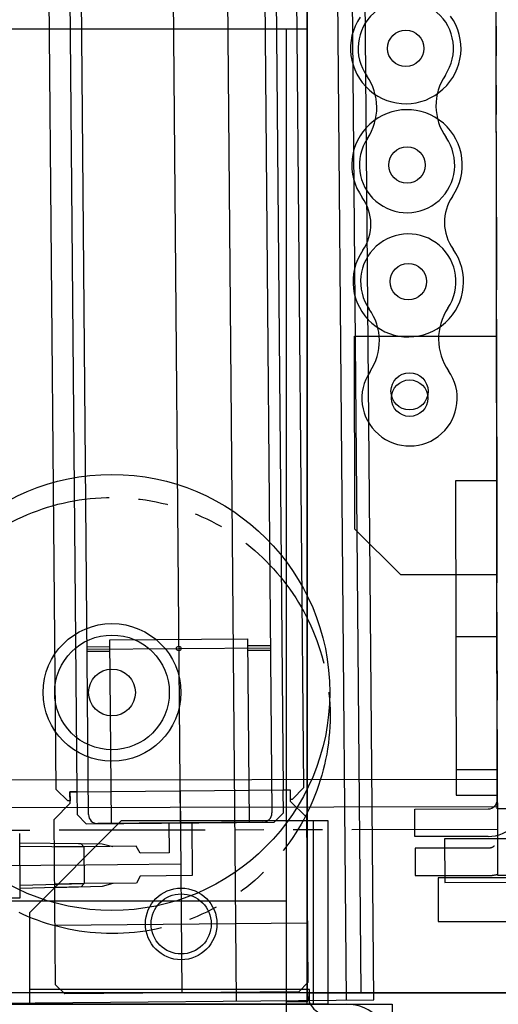
# Model space of a CAD drawing. Extents: x 346 to 6561, y 200 to 4431.
# Drawn here: x 3069 to 3174, y 955 to 1169 of the extents above; entities that cross this region are included whole.
import ezdxf

# ---------------------------------------------------------------- set-up
doc = ezdxf.new("R2010")
doc.units = 0
doc.linetypes.add('PHANTOM', pattern=[63.8, 31.8, -6.4, 6.4, -6.4, 6.4, -6.4])
doc.layers.get('0').update_dxf_attribs({"linetype": 'CONTINUOUS'})
for name, color, linetype in [('LAYER003', 7, 'CONTINUOUS'), ('LAYER004', 7, 'CONTINUOUS'), ('LAYER007', 7, 'CONTINUOUS'), ('LAYER012', 7, 'CONTINUOUS')]:
    doc.layers.add(name, color=color, linetype=linetype)
doc.styles.add('ED_VECTOR', font='MONOTXT.SHX', dxfattribs={"bigfont": 'BIGFONT.SHX'})
doc.dimstyles.new('EDDIMINFO', dxfattribs={"dimtxt": 72, "dimasz": 54, "dimexe": 18, "dimexo": 18, "dimgap": 18, "dimtad": 1, "dimtxsty": 'ED_VECTOR', "dimblk1": 'EDTIP_ARROW_S', "dimblk2": 'EDTIP_ARROW_E', "dimsah": 1, "dimcen": 2.5, "dimdle": 90, "dimclrd": 5, "dimclre": 5, "dimclrt": 3, "dimazin": 3, "dimtfac": 1, "dimtmove": 0, "dimatfit": 3})

# ---------------------------------------------------------------- blocks, each defined once
blk = doc.blocks.new('BLKF014')
at = {"layer": 'LAYER004', "color": 8, "linetype": 'CONTINUOUS'}
for p, q in [((3100.104472, 2835.294857), (3116.510359, 955.366442)), ((3124.103559, 2835.504294), (3140.509445, 955.575879)), ((3146.509217, 955.628238), (3130.10333, 2835.556653)), ((3097.148209, 1816.136182), (3104.321422, 994.167481)), ((3084.30473, 995.992874), (3077.306049, 1797.962337)), ((3117.304525, 1798.311398), (3124.303207, 996.341936)), ((3077.257001, 1001.431579), (3071.353499, 1677.90582)), ((3075.853328, 1677.94509), (3081.761193, 1000.970868)), ((3120.851615, 1678.337784), (3126.759479, 1001.363562)), ((3131.254944, 1001.902812), (3125.351443, 1678.377053)), ((3132.013391, 954.66832), (3132.013391, 1193.16832)), ((3132.013391, 954.668319), (3132.013391, 1193.168319)), ((3127.513411, 975.606092), (3127.513405, 1167.168319)), ((3173.349687, 1068.729269), (3164.349699, 1068.715016)), ((3164.349699, 1068.715016), (3164.458184, 1000.215102)), ((3173.458173, 1000.229355), (3173.349687, 1068.729269)), ((3173.382154, 1048.229295), (3164.382165, 1048.215041)), ((3088.972931, 1034.03506), (3118.971789, 1034.296856)), ((3089.321993, 994.036583), (3088.972931, 1034.03506)), ((3118.971789, 1034.296856), (3119.32085, 994.298379)), ((3173.403534, 1034.729312), (3164.403545, 1034.715059)), ((3088.986021, 1032.535117), (3083.986211, 1032.491485)), ((3083.990575, 1031.991504), (3123.989052, 1032.340565)), ((3118.984879, 1032.796913), (3123.984688, 1032.840546)), ((3118.993605, 1031.796951), (3123.993415, 1031.840584)), ((3088.994748, 1031.535155), (3083.994938, 1031.491523)), ((3173.449462, 1005.729348), (3164.449473, 1005.715095)), ((3128.776856, 999.381091), (3131.254944, 1001.902812)), ((3079.778722, 998.953491), (3077.257001, 1001.431579)), ((3081.761193, 1000.970868), (3080.26125, 1000.957778)), ((3080.26125, 1000.957778), (3081.761193, 1000.970868)), ((3080.26125, 1000.957778), (3080.278703, 998.957854)), ((3080.283066, 998.457873), (3080.26125, 1000.957778)), ((3081.761193, 1000.970868), (3126.759479, 1001.363562)), ((3081.761193, 1000.970868), (3081.804825, 995.971058)), ((3104.260336, 1001.167215), (3104.644303, 957.16889)), ((3126.759479, 1001.363562), (3128.259422, 1001.376652)), ((3126.759479, 1001.363562), (3128.259422, 1001.376652)), ((3126.803112, 996.363752), (3126.759479, 1001.363562)), ((3128.259422, 1001.376652), (3128.276875, 999.376728)), ((3128.259422, 1001.376652), (3128.281238, 998.876747)), ((3164.458184, 1000.215102), (3173.458173, 1000.229355)), ((3076.813742, 994.927463), (3080.283066, 998.457873)), ((3080.278703, 998.957854), (3079.778722, 998.953491)), ((3128.276875, 999.376728), (3128.776856, 999.381091)), ((3128.281238, 998.876747), (3131.811648, 995.407423)), ((3081.804825, 995.971058), (3083.822202, 993.988587)), ((3124.820641, 994.346375), (3126.803112, 996.363752)), ((3131.811648, 995.407423), (3132.125803, 959.408794)), ((3071.513405, 974.668318), (3091.513405, 994.668318)), ((3077.127897, 958.928834), (3076.813742, 994.927463)), ((3083.822202, 993.988587), (3124.820641, 994.346375)), ((3122.320736, 994.324559), (3086.322107, 994.010404)), ((3091.513405, 994.668318), (3136.513405, 994.668318)), ((3101.821517, 994.145665), (3101.878239, 987.645912)), ((3106.821326, 994.189298), (3106.921682, 982.689735)), ((3133.313405, 994.668318), (3133.313405, 954.668318)), ((3136.513405, 994.668318), (3136.513405, 954.668318)), ((3076.858988, 989.742839), (3087.307349, 989.647458)), ((3083.315856, 988.983978), (3076.865096, 989.042865)), ((3094.674625, 989.083105), (3083.315856, 988.983978)), ((3087.307349, 989.647458), (3089.641518, 989.039181)), ((3095.553708, 987.590719), (3094.674625, 989.083105)), ((3182.973206, 990.744412), (3161.973232, 990.711154)), ((3161.973232, 990.711154), (3161.988278, 981.211166)), ((3101.878239, 987.645912), (3095.553708, 987.590719)), ((3104.39996, 985.167824), (3076.901007, 984.927844)), ((3095.597341, 982.590909), (3094.744438, 981.083409)), ((3106.921682, 982.689735), (3095.597341, 982.590909)), ((3083.385668, 980.984283), (3076.936919, 980.812822)), ((3076.943027, 980.112849), (3087.388133, 980.390565)), ((3094.744438, 981.083409), (3083.385668, 980.984283)), ((3087.388133, 980.390565), (3089.71133, 981.039486)), ((3161.988278, 981.211166), (3193.488238, 981.261053)), ((3036.513405, 977.168319), (3127.513405, 977.168319)), ((3071.513405, 954.668318), (3071.513405, 974.668318)), ((3077.014452, 971.928339), (3132.012358, 972.408299)), ((3079.145274, 956.946363), (3077.127897, 958.928834)), ((3132.125803, 959.408794), (3130.143332, 957.391417)), ((3826.513405, 957.168319), (3036.513405, 957.168319)), ((3132.513405, 957.868318), (3071.513405, 957.868318)), ((3130.143332, 957.391417), (3079.145274, 956.946363)), ((3132.513405, 954.668318), (3132.513405, 957.868318)), ((3036.513391, 954.66832), (3132.013391, 954.66832)), ((3036.513391, 954.66832), (3150.513391, 954.66832)), ((3036.513391, 954.668319), (3132.013391, 954.668319)), ((3036.513405, 954.668319), (3146.509217, 955.628238)), ((3046.513391, 954.66832), (3140.513391, 954.66832)), ((3136.513405, 954.668318), (3071.513405, 954.668318)), ((3150.513391, 954.66832), (3150.513391, 909.66832))]:
    blk.add_line(p, q, dxfattribs=at)
at = {"layer": 'LAYER004', "color": 7, "linetype": 'CONTINUOUS'}
for p, q in [((3173.462132, 997.729358), (3172.71778, 1467.728769)), ((3173.462924, 997.229359), (3172.719364, 1466.72877)), ((3173.459756, 999.229356), (3172.722531, 1464.728773)), ((3032.013405, 1167.168319), (3132.013405, 1167.168319)), ((3132.013405, 1167.168319), (3132.013405, 955.168319)), ((3142.299839, 1100.180134), (3173.2998, 1100.22923)), ((3142.366355, 1058.180187), (3142.299839, 1100.180134)), ((3173.2998, 1100.22923), (3173.382154, 1048.229295)), ((3152.38218, 1048.196037), (3142.366355, 1058.180187)), ((3173.382154, 1048.229295), (3152.38218, 1048.196037)), ((3066.452764, 1003.559892), (3173.45263, 1003.729351)), ((3066.462266, 997.559899), (3173.462132, 997.729358)), ((3155.462946, 997.200852), (3171.462926, 997.226191)), ((3155.472449, 991.200859), (3155.462946, 997.200852)), ((3195.462896, 997.264201), (3173.462924, 997.229359)), ((3069.412381, 977.862225), (3069.290231, 991.859247)), ((3171.472429, 991.226199), (3155.472449, 991.200859)), ((3069.301709, 989.111799), (3083.315857, 988.983867)), ((3069.308099, 989.81177), (3082.609778, 989.69034)), ((3082.609778, 989.69034), (3083.315856, 988.983978)), ((3083.315856, 988.983978), (3083.385668, 980.984283)), ((3083.350762, 984.98413), (3055.351828, 984.739787)), ((3069.375887, 980.611789), (3083.385668, 980.984283)), ((3082.692024, 980.265703), (3069.394491, 979.912147)), ((3083.385668, 980.984283), (3082.692024, 980.265703)), ((3056.912857, 977.753144), (3069.412381, 977.862225)), ((3127.513405, 952.168319), (3127.513411, 975.606092)), ((3132.013405, 957.168319), (3127.513405, 957.168319)), ((3132.013405, 955.168319), (3127.513406, 955.168319))]:
    blk.add_line(p, q, dxfattribs=at)
at = {"layer": 'LAYER004', "color": 5, "linetype": 'CONTINUOUS'}
for centre in [(3153.493567, 1162.897003), (3153.770872, 1137.498517), (3154.048178, 1112.100031), (3154.325484, 1086.701545)]:
    blk.add_circle(centre, 3.97, dxfattribs=at)
at = {"layer": 'LAYER004', "color": 7, "linetype": 'CONTINUOUS'}
for centre, radius in [((3154.318828, 1088.199154), 4.05), ((3089.422644, 1022.596294), 5.1)]:
    blk.add_circle(centre, radius, dxfattribs=at)
at = {"layer": 'LAYER004', "color": 1, "linetype": 'CONTINUOUS'}
blk.add_circle((3089.422644, 1022.596294), 47.5, dxfattribs=at)
at = {"layer": 'LAYER004', "color": 8, "linetype": 'CONTINUOUS'}
for centre, radius in [((3089.422644, 1022.596294), 15), ((3089.422644, 1022.596294), 12.5), ((3103.989813, 1032.166034), 0.5), ((3104.513405, 972.168319), 7.8), ((3104.513405, 972.168318), 6.55)]:
    blk.add_circle(centre, radius, dxfattribs=at)
at = {"layer": 'LAYER004', "color": 5, "linetype": 'CONTINUOUS'}
for centre, radius, start, end in [((3153.493567, 1162.897003), 10.4, 326.086735, 215.164348), ((3135.18149, 1149.996311), 12, 326.086735, 35.164348), ((3172.082949, 1150.399209), 12, 146.086735, 215.164348), ((3153.770872, 1137.498517), 10.4, 146.086735, 35.164348), ((3154.048178, 1112.100031), 10.4, 326.086735, 215.164348), ((3135.736101, 1099.199339), 12, 326.086735, 35.164348), ((3172.63756, 1099.602236), 12, 146.086735, 215.164348), ((3154.325484, 1086.701545), 10.4, 146.086735, 35.164348)]:
    blk.add_arc(centre, radius, start, end, dxfattribs=at)
at = {"layer": 'LAYER004', "color": 1, "linetype": 'CONTINUOUS'}
for centre, radius, start, end in [((3153.493567, 1162.897003), 12.05, 145.458392, 35.792692), ((3153.770872, 1137.498517), 12.05, 325.458392, 215.792692), ((3135.88527, 1124.602482), 10, 325.458392, 35.792692), ((3171.93378, 1124.996066), 10, 145.458392, 215.792692), ((3154.048178, 1112.100031), 12.05, 145.458392, 35.792692)]:
    blk.add_arc(centre, radius, start, end, dxfattribs=at)
at = {"layer": 'LAYER004', "color": 7, "linetype": 'CONTINUOUS'}
for radius in [2, 8]:
    blk.add_arc((3171.459759, 999.226189), radius, 270.090741, 0.090741, dxfattribs=at)
at = {"layer": 'LAYER004', "color": 8, "linetype": 'CONTINUOUS'}
for centre, radius, start, end in [((3086.304654, 996.010327), 2, 180.5, 270.5), ((3122.303283, 996.324483), 2, 270.5, 0.5), ((3140.513391, 944.66832), 10, 0, 90)]:
    blk.add_arc(centre, radius, start, end, dxfattribs=at)
blk = doc.blocks.new('BLKF479')
at = {"layer": 'LAYER007', "color": 6, "linetype": 'PHANTOM'}
blk.add_line((3173.527733, 992.712179), (3066.527868, 992.54272), dxfattribs=at)
blk = doc.blocks.new('BLKF480')
at = {"layer": 'LAYER007', "color": 6, "linetype": 'PHANTOM'}
for p, q in [((3171.534071, 988.709017), (3155.534091, 988.683677)), ((3155.534091, 988.683677), (3155.543593, 982.683685)), ((3155.543593, 982.683685), (3171.543573, 982.709024))]:
    blk.add_line(p, q, dxfattribs=at)
for radius, end in [(2, 311.500363), (8, 284.568253)]:
    blk.add_arc((3171.530903, 990.709014), radius, 270.090741, end, dxfattribs=at)
blk = doc.blocks.new('BLKF481')
at = {"layer": 'LAYER007', "color": 6, "linetype": 'PHANTOM'}
for p, q in [((3182.543793, 982.226445), (3160.544379, 982.191604)), ((3160.544379, 982.191604), (3160.559424, 972.691616)), ((3160.559424, 972.691616), (3182.548432, 972.72644))]:
    blk.add_line(p, q, dxfattribs=at)
blk = doc.blocks.new('BLKF588')
at = {"color": 3, "linetype": 'CONTINUOUS'}
blk.add_line((3143.7517, 957.168319), (3129.985941, 2534.568076), dxfattribs=at)
blk = doc.blocks.new('EDTIP_ARROW_S')
at = {"color": 0, "linetype": 'CONTINUOUS'}
for q in [(-0.965926, 0.258819), (-1, 0), (-0.965926, -0.258819)]:
    blk.add_line((0, 0), q, dxfattribs=at)
blk = doc.blocks.new('EDTIP_ARROW_E')
at = {"color": 0, "linetype": 'CONTINUOUS'}
for q in [(-0.965926, 0.258819), (-1, 0), (-0.965926, -0.258819)]:
    blk.add_line((0, 0), q, dxfattribs=at)
blk = doc.blocks.new('*D586')
at = {"layer": 'LAYER012', "color": 5, "linetype": 'CONTINUOUS'}
for p, q in [((3111.985941, 2534.568076), (2002.530021, 2534.568076)), ((2020.530021, 877.168319), (2020.530021, 2534.568076)), ((2588.56573, 877.168319), (2002.530021, 877.168319))]:
    blk.add_line(p, q, dxfattribs=at)
at = {"layer": 'LAYER012', "color": 5, "linetype": 'CONTINUOUS', "xscale": 54, "yscale": 54}
for name, p, rotation in [('EDTIP_ARROW_E', (2020.530021, 2534.568076), 90), ('EDTIP_ARROW_S', (2020.530021, 877.168319), 270)]:
    blk.add_blockref(name, p, dxfattribs=dict(at, rotation=rotation))
at = {"layer": 'LAYER012', "color": 3, "linetype": 'CONTINUOUS', "style": 'ED_VECTOR', "width": 0.828}
blk.add_text('1661', height=45, rotation=90, dxfattribs=at).set_placement((2002.530029, 1631.348167))
blk = doc.blocks.new('BLKF606')
at = {"layer": 'LAYER007', "color": 6, "linetype": 'PHANTOM'}
for p, q in [((3173.543571, 982.712192), (3172.777046, 1466.711585)), ((3195.543543, 982.747034), (3173.543571, 982.712192))]:
    blk.add_line(p, q, dxfattribs=at)
blk = doc.blocks.new('BLKF610')
at = {"layer": 'LAYER003', "color": 3, "linetype": 'CONTINUOUS'}
blk.add_line((3132.013391, 957.168319), (3832.513405, 957.168319), dxfattribs=at)
blk = doc.blocks.new('BLKF612')
at = {"layer": 'LAYER003', "color": 3, "linetype": 'CONTINUOUS'}
blk.add_line((3132.013405, 1193.16832), (3132.013391, 957.168319), dxfattribs=at)
blk.add_arc((3137.013391, 957.168319), 5, 179.999997, 270.000001, dxfattribs=at)

msp = doc.modelspace()

# ---------------------------------------------------------------- linework, layer by layer
at = {"layer": 'LAYER003', "color": 3, "linetype": 'CONTINUOUS'}
msp.add_line((3132.013405, 1193.16832), (3132.013391, 957.168319), dxfattribs=at)
at = {"layer": 'LAYER007', "color": 5, "linetype": 'PHANTOM'}
msp.add_circle((3089.488246, 1017.579115), 47.5, dxfattribs=at)

# ---------------------------------------------------------------- block references
for name in ['BLKF014', 'BLKF588', 'BLKF606', 'BLKF479', 'BLKF612', 'BLKF480', 'BLKF481', 'BLKF610']:
    msp.add_blockref(name, (0, 0))

# ---------------------------------------------------------------- dimensions: what is measured, and where the dimension line sits
at = {"layer": 'LAYER012'}
dim = msp.add_linear_dim(base=(2020.530021, 2534.568076), p1=(2589.56573, 877.168319), p2=(3112.985941, 2534.568076), angle=270, dimstyle='EDDIMINFO', override={"dimblk1": 'EDTIP_ARROW_S', "dimblk2": 'EDTIP_ARROW_E', "dimsah": 1}, dxfattribs=at)
dim.commit()
dim.dimension.update_dxf_attribs({"geometry": '*D586', "text_midpoint": (2002.530029, 1705.868164)})

doc.saveas('drawing.dxf')
